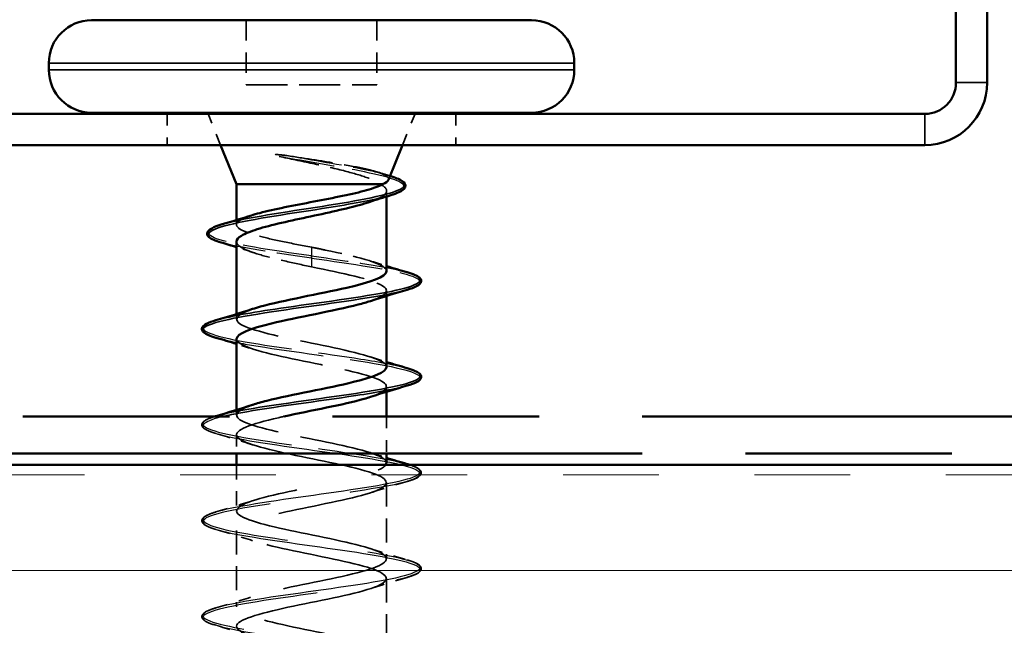
# Model space of a CAD drawing. Units: inches. Extents: x 4 to 251, y 4 to 160.
# Drawn here: x 145 to 153, y 90 to 95 of the extents above; entities that cross this region are included whole.
import ezdxf

# ---------------------------------------------------------------- set-up
doc = ezdxf.new("R2010")
doc.units = ezdxf.units.IN
doc.header["$LTSCALE"] = 15
doc.header["$MEASUREMENT"] = 0
doc.linetypes.add('DASHED', pattern=[0.2067, 0.1654, -0.0413])
doc.linetypes.add('DOUBLE_DASH_CHAIN', pattern=[1.2403, 0.6614, -0.0827, 0.1654, -0.0827, 0.1654, -0.0827])
for name, color, linetype, lineweight in [('Hatch (ANSI)', 7, 'Continuous', 18), ('Hidden (ANSI)', 7, 'DASHED', 35), ('Hidden Narrow (ANSI)', 7, 'DASHED', 25), ('Symbol (ANSI)', 7, 'Continuous', 25), ('Visible (ANSI)', 7, 'Continuous', 50), ('Visible Narrow (ANSI)', 7, 'Continuous', 35)]:
    doc.layers.add(name, color=color, linetype=linetype, lineweight=lineweight)
doc.styles.add('Note Text (ANSI)', font='tahoma.ttf')
doc.dimstyles.new('Default (ANSI)$7', dxfattribs={"dimscale": 15, "dimtxt": 0.12, "dimasz": 0.098425, "dimexe": 0.125, "dimexo": 0.0625, "dimgap": 0.031496, "dimtad": 0, "dimtih": 1, "dimtoh": 1, "dimrnd": 1e-08, "dimzin": 4, "dimdsep": 46, "dimtxsty": 'Note Text (ANSI)', "dimcen": 0.09, "dimdle": 0.393701, "dimclrd": 256, "dimclre": 256, "dimclrt": 256, "dimadec": 0, "dimazin": 1, "dimtfac": 1, "dimtofl": 0, "dimtmove": 0, "dimatfit": 3, "dimfxl": 1, "dimtolj": 1, "dimtzin": 4, "dimlwd": -1, "dimlwe": -1, "dimarcsym": 0})

msp = doc.modelspace()

# ---------------------------------------------------------------- hatches: boundary and pattern name
at = {"layer": 'Hatch (ANSI)', "true_color": 0x804000}
h = msp.add_hatch(dxfattribs=at)
h.set_pattern_fill('INSUL', color=36, scale=6.5, style=0)
h.paths.add_polyline_path([(45.03578, 86.18379), (45.03578, 91.08575), (176.45965, 91.08575), (176.45965, 86.18379)])

# ---------------------------------------------------------------- linework, layer by layer
at = {"layer": 'Hidden (ANSI)', "ltscale": 0.069614}
for p, q in [((146.81319, 94.86026), (146.81319, 94.31124)), ((147.92104, 94.86026), (147.92104, 94.31124))]:
    msp.add_line(p, q, dxfattribs=at)
at = {"layer": 'Hidden (ANSI)', "ltscale": 0.140574}
msp.add_line((146.81319, 94.31124), (147.92104, 94.31124), dxfattribs=at)
at = {"layer": 'Hidden (ANSI)', "color": 96, "ltscale": 0.033512, "true_color": 0x008000}
for p, q in [((146.14162, 94.06614), (146.14162, 93.80144)), ((148.59261, 94.06614), (148.59261, 93.80144))]:
    msp.add_line(p, q, dxfattribs=at)
at = {"layer": 'Hidden (ANSI)', "ltscale": 0.036142}
for p, q in [((146.59545, 93.80144), (146.48872, 94.06614)), ((148.13878, 93.80144), (148.24551, 94.06614))]:
    msp.add_line(p, q, dxfattribs=at)
at = {"layer": 'Hidden (ANSI)', "ltscale": 0.005921}
msp.add_line((148.00437, 93.41226), (148.00437, 93.36484), dxfattribs=at)
at = {"layer": 'Hidden (ANSI)', "ltscale": 0.004826}
msp.add_line((146.72986, 93.1644), (146.72986, 93.12561), dxfattribs=at)
at = {"layer": 'Hidden (ANSI)', "ltscale": 0.003183}
msp.add_line((147.36711, 92.85995), (147.36711, 92.84096), dxfattribs=at)
at = {"layer": 'Hidden (ANSI)', "ltscale": 0.005361}
for p, q in [((148.00437, 92.56369), (148.00437, 92.52069)), ((146.72986, 92.3665), (146.72986, 92.3235)), ((148.00437, 91.74997), (148.00437, 91.70696)), ((146.72986, 91.55278), (146.72986, 91.50977))]:
    msp.add_line(p, q, dxfattribs=at)
at = {"layer": 'Hidden (ANSI)', "ltscale": 0.039737}
msp.add_line((148.00437, 91.49752), (148.00437, 91.18379), dxfattribs=at)
at = {"layer": 'Hidden (ANSI)', "ltscale": 0.02013}
msp.add_line((146.72986, 91.3431), (146.72986, 91.18379), dxfattribs=at)
at = {"layer": 'Hidden (ANSI)', "ltscale": 0.049385}
msp.add_line((146.72986, 91.08575), (146.72986, 90.69605), dxfattribs=at)
at = {"layer": 'Hidden (ANSI)', "ltscale": 0.082063}
for p, q in [((148.00437, 90.93624), (148.00437, 90.28918)), ((146.72986, 90.52938), (146.72986, 89.88232)), ((148.00437, 90.12252), (148.00437, 89.47546))]:
    msp.add_line(p, q, dxfattribs=at)
at = {"layer": 'Hidden (ANSI)', "ltscale": 0.019251}
msp.add_open_spline([(147.15688, 93.71123), (147.13721, 93.71426), (147.11712, 93.71682), (147.08088, 93.71999), (147.06761, 93.72041), (147.05883, 93.71947), (147.05685, 93.71917), (147.05533, 93.71848), (147.05503, 93.71831), (147.05468, 93.71799), (147.05457, 93.71785), (147.05446, 93.71758), (147.05444, 93.71746), (147.05444, 93.71721), (147.05447, 93.71709), (147.05458, 93.71682), (147.05467, 93.71668), (147.05497, 93.71629), (147.05523, 93.71605), (147.05613, 93.71533), (147.05702, 93.71484), (147.06124, 93.71274), (147.06646, 93.71107), (147.07727, 93.70792), (147.08503, 93.70607), (147.09228, 93.70449)], degree=3, knots=[0, 0, 0, 0, 0.015878436, 0.015878436, 0.030496322, 0.030496322, 0.033768739, 0.033768739, 0.034516096, 0.034516096, 0.034934038, 0.034934038, 0.035218632, 0.035218632, 0.035484827, 0.035484827, 0.035833283, 0.035833283, 0.03649102, 0.03649102, 0.038229075, 0.038229075, 0.045138635, 0.045138635, 0.057165667, 0.057165667, 0.057165667, 0.057165667], dxfattribs=at)
at = {"layer": 'Hidden (ANSI)', "ltscale": 0.138324}
msp.add_open_spline([(147.09228, 93.70449), (147.18359, 93.68463), (147.27949, 93.66467), (147.46649, 93.62429), (147.55579, 93.60431), (147.71224, 93.56475), (147.7791, 93.5456), (147.88649, 93.50692), (147.92681, 93.48777), (147.95208, 93.4681)], degree=3, knots=[0, 0, 0, 0, 0.07588897, 0.07588897, 0.1494652, 0.1494652, 0.21768686, 0.21768686, 0.28372234, 0.28372234, 0.28372234, 0.28372234], dxfattribs=at)
at = {"layer": 'Hidden (ANSI)', "ltscale": 0.166236}
msp.add_open_spline([(148.0194, 93.50538), (148.02024, 93.50746), (148.02073, 93.50953), (148.02189, 93.52634), (148.00539, 93.54073), (147.93917, 93.56981), (147.88934, 93.5842), (147.7619, 93.61327), (147.68496, 93.62765), (147.53128, 93.65368), (147.45819, 93.66517), (147.30767, 93.68829), (147.23116, 93.69977), (147.15688, 93.71123)], degree=3, knots=[0.05742885, 0.05742885, 0.05742885, 0.05742885, 0.06713685, 0.06713685, 0.13596331, 0.13596331, 0.20647998, 0.20647998, 0.27868739, 0.27868739, 0.33737749, 0.33737749, 0.39716778, 0.39716778, 0.39716778, 0.39716778], dxfattribs=at)
at = {"layer": 'Hidden (ANSI)', "ltscale": 0.013541}
msp.add_open_spline([(147.92429, 93.57279), (147.958, 93.5622), (147.9919, 93.55179), (148.0259, 93.54152)], degree=3, dxfattribs=at)
at = {"layer": 'Hidden (ANSI)', "ltscale": 0.001575}
msp.add_open_spline([(148.0259, 93.54152), (148.02833, 93.54079), (148.03072, 93.54006), (148.03309, 93.53932)], degree=3, dxfattribs=at)
at = {"layer": 'Hidden (ANSI)', "ltscale": 0.09121}
msp.add_open_spline([(147.95208, 93.4681), (147.98575, 93.44987), (148.00352, 93.43181), (148.00516, 93.39534), (147.98901, 93.37728), (147.93206, 93.345), (147.89817, 93.33106), (147.85643, 93.31707)], degree=3, knots=[0, 0, 0, 0, 0.06748173, 0.06748173, 0.13496346, 0.13496346, 0.18693696, 0.18693696, 0.18693696, 0.18693696], dxfattribs=at)
at = {"layer": 'Hidden (ANSI)', "ltscale": 0.182031}
msp.add_open_spline([(147.36711, 92.93379), (147.28262, 92.94998), (147.19895, 92.96602), (147.04307, 92.9984), (146.97239, 93.01444), (146.8538, 93.04682), (146.80707, 93.06286), (146.74418, 93.09524), (146.72865, 93.11128), (146.73122, 93.14366), (146.7493, 93.15969), (146.80257, 93.1852), (146.82701, 93.19447), (146.85589, 93.20374)], degree=3, knots=[0, 0, 0, 0, 0.06687142, 0.06687142, 0.13374283, 0.13374283, 0.20061425, 0.20061425, 0.26748567, 0.26748567, 0.33435708, 0.33435708, 0.37282678, 0.37282678, 0.37282678, 0.37282678], dxfattribs=at)
at = {"layer": 'Hidden (ANSI)', "ltscale": 0.129907}
msp.add_open_spline([(146.72986, 92.98217), (146.72986, 92.98056), (146.72999, 92.97896), (146.73324, 92.95911), (146.75315, 92.94106), (146.82446, 92.90459), (146.87515, 92.88653), (146.99607, 92.85138), (147.06358, 92.83462), (147.21037, 92.8008), (147.2884, 92.78403), (147.36711, 92.76712)], degree=3, knots=[0.60138691, 0.60138691, 0.60138691, 0.60138691, 0.60733556, 0.60733556, 0.67481729, 0.67481729, 0.74229902, 0.74229902, 0.8048716, 0.8048716, 0.86744418, 0.86744418, 0.86744418, 0.86744418], dxfattribs=at)
at = {"layer": 'Hidden (ANSI)', "ltscale": 0.020007}
msp.add_open_spline([(146.8778, 92.88698), (146.82905, 92.90333), (146.77964, 92.91922), (146.72986, 92.93477)], degree=3, dxfattribs=at)
at = {"layer": 'Hidden (ANSI)', "ltscale": 0.129271}
msp.add_open_spline([(148.00372, 92.73036), (148.00409, 92.73693), (148.00191, 92.7435), (147.99701, 92.75006), (147.95724, 92.80339), (147.74131, 92.85672), (147.48331, 92.91004), (147.44501, 92.91796), (147.40607, 92.92588), (147.36711, 92.93379)], degree=3, knots=[-1.5707963, -1.5707963, -1.5707963, -1.5707963, -1.4186428, -1.4186428, -1.4186428, -0.1833659, -0.1833659, -0.1833659, 0, 0, 0, 0], dxfattribs=at)
at = {"layer": 'Hidden (ANSI)', "ltscale": 0.018439}
for points in [[(147.86734, 92.81689), (147.9126, 92.80204), (147.95834, 92.78756), (148.00437, 92.77337)], [(146.86689, 92.0703), (146.82163, 92.08515), (146.77589, 92.09963), (146.72986, 92.11382)], [(147.86734, 92.00317), (147.9126, 91.98832), (147.95834, 91.97384), (148.00437, 91.95964)], [(147.86734, 91.18944), (147.9126, 91.17459), (147.95834, 91.16011), (148.00437, 91.14592)]]:
    msp.add_open_spline(points, degree=3, dxfattribs=at)
at = {"layer": 'Hidden (ANSI)', "ltscale": 0.184245}
msp.add_open_spline([(147.36711, 92.76712), (147.62951, 92.7138), (147.88244, 92.66047), (147.96884, 92.60715), (148.03903, 92.56382), (147.99518, 92.52049), (147.86603, 92.47716)], degree=3, knots=[0, 0, 0, 0, 1.2352769, 1.2352769, 1.2352769, 2.238948, 2.238948, 2.238948, 2.238948], dxfattribs=at)
at = {"layer": 'Hidden (ANSI)', "ltscale": 0.313547}
for points, knots in [([(148.00279, 91.91663), (148.00355, 91.92781), (147.99721, 91.93899), (147.98312, 91.95017), (147.91593, 92.0035), (147.67749, 92.05682), (147.41586, 92.11015), (147.15423, 92.16348), (146.8883, 92.2168), (146.78321, 92.27013), (146.6913, 92.31676), (146.72819, 92.3634), (146.86758, 92.41003)], [-7.8539816, -7.8539816, -7.8539816, -7.8539816, -7.5950276, -7.5950276, -7.5950276, -6.3597506, -6.3597506, -6.3597506, -5.1244737, -5.1244737, -5.1244737, -4.0442373, -4.0442373, -4.0442373, -4.0442373]), ([(146.73116, 92.15683), (146.7305, 92.14696), (146.73544, 92.13708), (146.74646, 92.12721), (146.80595, 92.07388), (147.03828, 92.02056), (147.29919, 91.96723), (147.56009, 91.9139), (147.83073, 91.86058), (147.94304, 91.80725), (148.04401, 91.75931), (148.01048, 91.71137), (147.86686, 91.66344)], [4.712389, 4.712389, 4.712389, 4.712389, 4.9411078, 4.9411078, 4.9411078, 6.1763847, 6.1763847, 6.1763847, 7.4116617, 7.4116617, 7.4116617, 8.5221333, 8.5221333, 8.5221333, 8.5221333])]:
    msp.add_open_spline(points, degree=3, knots=knots, dxfattribs=at)
at = {"layer": 'Hidden (ANSI)', "ltscale": 0.313553}
msp.add_open_spline([(148.00181, 91.10291), (148.00279, 91.1187), (147.99001, 91.13449), (147.96222, 91.15028), (147.86837, 91.2036), (147.61013, 91.25693), (147.34785, 91.31026), (147.08557, 91.36358), (146.83819, 91.41691), (146.75933, 91.47023), (146.69718, 91.51226), (146.74321, 91.55428), (146.86845, 91.5963)], degree=3, knots=[-14.1371669, -14.1371669, -14.1371669, -14.1371669, -13.7714123, -13.7714123, -13.7714123, -12.5361353, -12.5361353, -12.5361353, -11.3008584, -11.3008584, -11.3008584, -10.3274227, -10.3274227, -10.3274227, -10.3274227], dxfattribs=at)
at = {"layer": 'Hidden (ANSI)', "ltscale": 0.116101}
msp.add_open_spline([(146.55554, 91.35239), (146.50587, 91.36695), (146.47094, 91.38125), (146.44201, 91.40596), (146.43559, 91.41584), (146.436, 91.44486), (146.45194, 91.4585), (146.49385, 91.48001), (146.5171, 91.4888), (146.54561, 91.49752)], degree=3, knots=[0, 0, 0, 0, 0.08068206, 0.08068206, 0.12137804, 0.12137804, 0.18811443, 0.18811443, 0.23636537, 0.23636537, 0.23636537, 0.23636537], dxfattribs=at)
at = {"layer": 'Hidden (ANSI)', "ltscale": 1.114954}
msp.add_open_spline([(147.13162, 91.49752), (147.11605, 91.49411), (147.10071, 91.4907), (147.08567, 91.48729), (146.85025, 91.43397), (146.70268, 91.38064), (146.73459, 91.32732), (146.7665, 91.27399), (146.9756, 91.22066), (147.23203, 91.16734), (147.48846, 91.11401), (147.77373, 91.06068), (147.91068, 91.00736), (148.04764, 90.95403), (148.0264, 90.90071), (147.86015, 90.84738), (147.69391, 90.79405), (147.39465, 90.74073), (147.14822, 90.6874), (146.90179, 90.63407), (146.72597, 90.58075), (146.72993, 90.52742), (146.7339, 90.4741), (146.91737, 90.42077), (147.16641, 90.36744), (147.41545, 90.31412), (147.7121, 90.26079), (147.87213, 90.20746), (148.03216, 90.15414), (148.04404, 90.10081), (147.90038, 90.04749), (147.75672, 89.99416), (147.4679, 89.94083), (147.21326, 89.88751), (146.95863, 89.83418), (146.75656, 89.78085), (146.73254, 89.72753), (146.70851, 89.6742), (146.86427, 89.62088), (147.10308, 89.56755), (147.3419, 89.51422), (147.64654, 89.4609), (147.82782, 89.40757), (148.00911, 89.35424), (148.05396, 89.30092), (147.93453, 89.24759), (147.8151, 89.19426), (147.54, 89.14094), (147.28006, 89.08761), (147.02013, 89.03429), (146.79411, 88.98096), (146.74237, 88.92763), (146.69063, 88.87431), (146.8169, 88.82098), (147.04276, 88.76765), (147.26863, 88.71433), (147.57779, 88.661), (147.77827, 88.60768), (147.97874, 88.55435), (148.05606, 88.50102), (147.96222, 88.4477), (147.86837, 88.39437), (147.61013, 88.34104), (147.34785, 88.28772), (147.08557, 88.23439), (146.83819, 88.18107), (146.75933, 88.12774), (146.68046, 88.07441), (146.7758, 88.02109), (146.98614, 87.96776), (147.19648, 87.91443), (147.50664, 87.86111), (147.72402, 87.80778), (147.9414, 87.75446), (148.05031, 87.70113), (147.98312, 87.6478), (147.91593, 87.59448), (147.67749, 87.54115), (147.41586, 87.48782), (147.15423, 87.4345), (146.8883, 87.38117), (146.78321, 87.32785), (146.67811, 87.27452), (146.74144, 87.22119), (146.93386, 87.16787), (147.12628, 87.11454), (147.43391, 87.06121), (147.66571, 87.00789), (147.89752, 86.95456), (148.03678, 86.90124), (147.99701, 86.84791), (147.95724, 86.79458), (147.74131, 86.74126), (147.48331, 86.68793), (147.44501, 86.68001), (147.40607, 86.6721), (147.36711, 86.66418)], degree=3, knots=[9.8032831, 9.8032831, 9.8032831, 9.8032831, 9.8822156, 9.8822156, 9.8822156, 11.1174925, 11.1174925, 11.1174925, 12.3527695, 12.3527695, 12.3527695, 13.5880464, 13.5880464, 13.5880464, 14.8233233, 14.8233233, 14.8233233, 16.0586003, 16.0586003, 16.0586003, 17.2938772, 17.2938772, 17.2938772, 18.5291542, 18.5291542, 18.5291542, 19.7644311, 19.7644311, 19.7644311, 20.9997081, 20.9997081, 20.9997081, 22.234985, 22.234985, 22.234985, 23.470262, 23.470262, 23.470262, 24.7055389, 24.7055389, 24.7055389, 25.9408158, 25.9408158, 25.9408158, 27.1760928, 27.1760928, 27.1760928, 28.4113697, 28.4113697, 28.4113697, 29.6466467, 29.6466467, 29.6466467, 30.8819236, 30.8819236, 30.8819236, 32.1172006, 32.1172006, 32.1172006, 33.3524775, 33.3524775, 33.3524775, 34.5877545, 34.5877545, 34.5877545, 35.8230314, 35.8230314, 35.8230314, 37.0583084, 37.0583084, 37.0583084, 38.2935853, 38.2935853, 38.2935853, 39.5288622, 39.5288622, 39.5288622, 40.7641392, 40.7641392, 40.7641392, 41.9994161, 41.9994161, 41.9994161, 43.2346931, 43.2346931, 43.2346931, 44.46997, 44.46997, 44.46997, 45.705247, 45.705247, 45.705247, 46.9405239, 46.9405239, 46.9405239, 47.1238898, 47.1238898, 47.1238898, 47.1238898], dxfattribs=at)
at = {"layer": 'Hidden (ANSI)', "ltscale": 0.041715}
for points in [[(146.86689, 91.25657), (146.76483, 91.29005), (146.66032, 91.32167), (146.55554, 91.35239)], [(148.17869, 90.94553), (148.07391, 90.91481), (147.9694, 90.88319), (147.86734, 90.84971)], [(146.55554, 90.68676), (146.66032, 90.71748), (146.76483, 90.7491), (146.86689, 90.78258)], [(146.86689, 90.44285), (146.76483, 90.47633), (146.66032, 90.50794), (146.55554, 90.53866)], [(147.86734, 90.37571), (147.9694, 90.34224), (148.07391, 90.31062), (148.17869, 90.2799)], [(148.17869, 90.1318), (148.07391, 90.10108), (147.9694, 90.06946), (147.86734, 90.03599)], [(146.55554, 89.87304), (146.66032, 89.90376), (146.76483, 89.93537), (146.86689, 89.96885)], [(146.86689, 89.62912), (146.76483, 89.6626), (146.66032, 89.69422), (146.55554, 89.72494)]]:
    msp.add_open_spline(points, degree=3, dxfattribs=at)
at = {"layer": 'Hidden (ANSI)', "ltscale": 1.145095}
msp.add_open_spline([(147.36711, 86.83085), (147.62951, 86.88418), (147.88244, 86.9375), (147.96884, 86.99083), (148.05523, 87.04415), (147.96886, 87.09748), (147.76336, 87.15081), (147.55786, 87.20413), (147.24805, 87.25746), (147.02633, 87.31079), (146.80461, 87.36411), (146.68696, 87.41744), (146.74646, 87.47077), (146.80595, 87.52409), (147.03828, 87.57742), (147.29919, 87.63074), (147.56009, 87.68407), (147.83073, 87.7374), (147.94304, 87.79072), (148.05536, 87.84405), (148.00124, 87.89738), (147.8143, 87.9507), (147.62736, 88.00403), (147.32109, 88.05735), (147.08567, 88.11068), (146.85025, 88.16401), (146.70268, 88.21733), (146.73459, 88.27066), (146.7665, 88.32399), (146.9756, 88.37731), (147.23203, 88.43064), (147.48846, 88.48396), (147.77373, 88.53729), (147.91068, 88.59062), (148.04764, 88.64394), (148.0264, 88.69727), (147.86015, 88.7506), (147.69391, 88.80392), (147.39465, 88.85725), (147.14822, 88.91057), (146.90179, 88.9639), (146.72597, 89.01723), (146.72993, 89.07055), (146.7339, 89.12388), (146.91737, 89.17721), (147.16641, 89.23053), (147.41545, 89.28386), (147.7121, 89.33718), (147.87213, 89.39051), (148.03216, 89.44384), (148.04404, 89.49716), (147.90038, 89.55049), (147.75672, 89.60382), (147.4679, 89.65714), (147.21326, 89.71047), (146.95863, 89.76379), (146.75656, 89.81712), (146.73254, 89.87045), (146.70851, 89.92377), (146.86427, 89.9771), (147.10308, 90.03043), (147.3419, 90.08375), (147.64654, 90.13708), (147.82782, 90.1904), (148.00911, 90.24373), (148.05396, 90.29706), (147.93453, 90.35038), (147.8151, 90.40371), (147.54, 90.45704), (147.28006, 90.51036), (147.02013, 90.56369), (146.79411, 90.61701), (146.74237, 90.67034), (146.69063, 90.72367), (146.8169, 90.77699), (147.04276, 90.83032), (147.26863, 90.88365), (147.57779, 90.93697), (147.77827, 90.9903), (147.89788, 91.02212), (147.97366, 91.05393), (147.99539, 91.08575)], degree=3, knots=[-47.1238898, -47.1238898, -47.1238898, -47.1238898, -45.8886129, -45.8886129, -45.8886129, -44.6533359, -44.6533359, -44.6533359, -43.418059, -43.418059, -43.418059, -42.182782, -42.182782, -42.182782, -40.9475051, -40.9475051, -40.9475051, -39.7122281, -39.7122281, -39.7122281, -38.4769512, -38.4769512, -38.4769512, -37.2416742, -37.2416742, -37.2416742, -36.0063973, -36.0063973, -36.0063973, -34.7711204, -34.7711204, -34.7711204, -33.5358434, -33.5358434, -33.5358434, -32.3005665, -32.3005665, -32.3005665, -31.0652895, -31.0652895, -31.0652895, -29.8300126, -29.8300126, -29.8300126, -28.5947356, -28.5947356, -28.5947356, -27.3594587, -27.3594587, -27.3594587, -26.1241817, -26.1241817, -26.1241817, -24.8889048, -24.8889048, -24.8889048, -23.6536278, -23.6536278, -23.6536278, -22.4183509, -22.4183509, -22.4183509, -21.183074, -21.183074, -21.183074, -19.947797, -19.947797, -19.947797, -18.7125201, -18.7125201, -18.7125201, -17.4772431, -17.4772431, -17.4772431, -16.2419662, -16.2419662, -16.2419662, -15.0066892, -15.0066892, -15.0066892, -14.2696437, -14.2696437, -14.2696437, -14.2696437], dxfattribs=at)
at = {"layer": 'Hidden (ANSI)', "ltscale": 0.11164}
msp.add_open_spline([(148.20414, 91.08575), (148.24046, 91.07383), (148.26676, 91.0618), (148.29222, 91.04005), (148.29864, 91.03017), (148.29823, 91.00115), (148.28229, 90.98751), (148.23838, 90.96498), (148.21177, 90.95522), (148.17869, 90.94553)], degree=3, knots=[0.01456297, 0.01456297, 0.01456297, 0.01456297, 0.08068206, 0.08068206, 0.12137804, 0.12137804, 0.18811443, 0.18811443, 0.24184971, 0.24184971, 0.24184971, 0.24184971], dxfattribs=at)
at = {"layer": 'Hidden (ANSI)', "ltscale": 0.11879}
for points in [[(146.55554, 90.53866), (146.50587, 90.55322), (146.47094, 90.56753), (146.44201, 90.59224), (146.43559, 90.60212), (146.436, 90.63114), (146.45194, 90.64477), (146.49585, 90.66731), (146.52246, 90.67706), (146.55554, 90.68676)], [(148.17869, 90.2799), (148.22836, 90.26534), (148.26329, 90.25104), (148.29222, 90.22633), (148.29864, 90.21644), (148.29823, 90.18743), (148.28229, 90.17379), (148.23838, 90.15126), (148.21177, 90.1415), (148.17869, 90.1318)], [(146.55554, 89.72494), (146.50587, 89.7395), (146.47094, 89.7538), (146.44201, 89.77851), (146.43559, 89.78839), (146.436, 89.81741), (146.45194, 89.83105), (146.49585, 89.85358), (146.52246, 89.86334), (146.55554, 89.87304)]]:
    msp.add_open_spline(points, degree=3, knots=[0, 0, 0, 0, 0.08068206, 0.08068206, 0.12137804, 0.12137804, 0.18811443, 0.18811443, 0.24184971, 0.24184971, 0.24184971, 0.24184971], dxfattribs=at)
at = {"layer": 'Hidden Narrow (ANSI)', "ltscale": 0.0375}
for p, q in [((147.36711, 92.93379), (147.36711, 92.85995)), ((147.36711, 92.84096), (147.36711, 92.76712))]:
    msp.add_line(p, q, dxfattribs=at)
at = {"layer": 'Hidden Narrow (ANSI)', "ltscale": 0.251033}
msp.add_open_spline([(148.037, 93.3757), (148.09268, 93.39267), (148.13094, 93.40963), (148.14694, 93.4266), (148.19296, 93.4754), (148.05452, 93.5242), (147.81633, 93.573), (147.60241, 93.61683), (147.31845, 93.66066), (147.09228, 93.70449)], degree=3, knots=[4.1289661, 4.1289661, 4.1289661, 4.1289661, 4.5219645, 4.5219645, 4.5219645, 5.6524556, 5.6524556, 5.6524556, 6.6677563, 6.6677563, 6.6677563, 6.6677563], dxfattribs=at)
at = {"layer": 'Hidden Narrow (ANSI)', "ltscale": 0.128847}
msp.add_open_spline([(148.03072, 93.53932), (147.9748, 93.55688), (147.90202, 93.57444), (147.81633, 93.59199), (147.62234, 93.63174), (147.3706, 93.67148), (147.15688, 93.71123)], degree=3, knots=[5.2457646, 5.2457646, 5.2457646, 5.2457646, 5.6524556, 5.6524556, 5.6524556, 6.5731511, 6.5731511, 6.5731511, 6.5731511], dxfattribs=at)
at = {"layer": 'Hidden Narrow (ANSI)', "ltscale": 0.237309}
msp.add_open_spline([(147.36711, 92.85995), (147.01892, 92.90875), (146.694, 92.95756), (146.56059, 93.00636), (146.44943, 93.04703), (146.47464, 93.0877), (146.61023, 93.12836)], degree=3, knots=[0, 0, 0, 0, 1.1304911, 1.1304911, 1.1304911, 2.0725401, 2.0725401, 2.0725401, 2.0725401], dxfattribs=at)
at = {"layer": 'Hidden Narrow (ANSI)', "ltscale": 0.12032}
msp.add_open_spline([(147.36711, 92.84096), (147.0485, 92.88562), (146.74938, 92.93028), (146.59865, 92.97493)], degree=3, dxfattribs=at)
at = {"layer": 'Hidden Narrow (ANSI)', "ltscale": 0.126676}
msp.add_open_spline([(147.36711, 92.85995), (147.6974, 92.81366), (148.01975, 92.76737), (148.17862, 92.72108)], degree=3, dxfattribs=at)
at = {"layer": 'Hidden Narrow (ANSI)', "ltscale": 0.244557}
msp.add_open_spline([(147.36711, 92.84096), (147.71384, 92.79237), (148.05182, 92.74377), (148.2011, 92.69518), (148.32623, 92.65444), (148.31349, 92.61371), (148.1776, 92.57298)], degree=3, knots=[0, 0, 0, 0, 1.125701, 1.125701, 1.125701, 2.0692637, 2.0692637, 2.0692637, 2.0692637], dxfattribs=at)
at = {"layer": 'Hidden Narrow (ANSI)', "ltscale": 0.371323}
msp.add_open_spline([(146.5572, 92.31421), (146.51396, 92.30174), (146.48183, 92.28927), (146.46332, 92.2768), (146.39118, 92.2282), (146.52944, 92.17961), (146.80448, 92.13101), (147.07951, 92.08242), (147.47746, 92.03382), (147.78643, 91.98523), (147.95147, 91.95927), (148.08667, 91.93331), (148.17546, 91.90735)], degree=3, knots=[4.2139217, 4.2139217, 4.2139217, 4.2139217, 4.5028042, 4.5028042, 4.5028042, 5.6285052, 5.6285052, 5.6285052, 6.7542063, 6.7542063, 6.7542063, 7.3555143, 7.3555143, 7.3555143, 7.3555143], dxfattribs=at)
at = {"layer": 'Hidden Narrow (ANSI)', "ltscale": 0.371305}
msp.add_open_spline([(146.5586, 92.16611), (146.61922, 92.14808), (146.70244, 92.13005), (146.80448, 92.11202), (147.07951, 92.06343), (147.47746, 92.01483), (147.78643, 91.96624), (148.09539, 91.91764), (148.29981, 91.86905), (148.29082, 91.82045), (148.28704, 91.80005), (148.24575, 91.77965), (148.17567, 91.75925)], degree=3, knots=[5.2108563, 5.2108563, 5.2108563, 5.2108563, 5.6285052, 5.6285052, 5.6285052, 6.7542063, 6.7542063, 6.7542063, 7.8799073, 7.8799073, 7.8799073, 8.352449, 8.352449, 8.352449, 8.352449], dxfattribs=at)
at = {"layer": 'Hidden Narrow (ANSI)', "ltscale": 1.103648}
msp.add_open_spline([(146.61784, 91.49752), (146.46212, 91.45937), (146.40416, 91.42123), (146.4745, 91.38309), (146.56412, 91.33449), (146.85747, 91.28589), (147.19836, 91.2373), (147.53925, 91.1887), (147.9105, 91.14011), (148.11442, 91.09151), (148.31834, 91.04291), (148.34466, 90.99432), (148.17936, 90.94572), (148.01406, 90.89713), (147.66548, 90.84853), (147.31923, 90.79993), (146.97297, 90.75134), (146.64649, 90.70274), (146.51363, 90.65415), (146.38077, 90.60555), (146.44823, 90.55696), (146.68008, 90.50836), (146.91193, 90.45976), (147.2965, 90.41117), (147.629, 90.36257), (147.96151, 90.31398), (148.22519, 90.26538), (148.27966, 90.21678), (148.33412, 90.16819), (148.17661, 90.11959), (147.89101, 90.071), (147.6054, 90.0224), (147.20608, 89.9738), (146.90569, 89.92521), (146.60529, 89.87661), (146.41896, 89.82802), (146.4459, 89.77942), (146.47283, 89.73082), (146.7117, 89.68223), (147.03529, 89.63363), (147.35888, 89.58504), (147.7509, 89.53644), (148.0026, 89.48784), (148.25431, 89.43925), (148.35301, 89.39065), (148.24615, 89.34206), (148.1393, 89.29346), (147.83227, 89.24486), (147.48855, 89.19627), (147.14484, 89.14767), (146.78176, 89.09908), (146.59265, 89.05048), (146.40354, 89.00189), (146.39792, 88.95329), (146.57879, 88.90469), (146.75966, 88.8561), (147.11791, 88.8075), (147.46277, 88.75891), (147.80762, 88.71031), (148.12172, 88.66171), (148.2378, 88.61312), (148.35388, 88.56452), (148.2661, 88.51593), (148.0212, 88.46733), (147.7763, 88.41873), (147.38662, 88.37014), (147.05965, 88.32154), (146.73269, 88.27295), (146.48492, 88.22435), (146.44828, 88.17575), (146.41163, 88.12716), (146.58796, 88.07856), (146.88338, 88.02997), (147.17879, 87.98137), (147.57839, 87.93277), (147.86941, 87.88418), (148.16043, 87.83558), (148.3282, 87.78699), (148.28338, 87.73839), (148.23856, 87.6898), (147.98341, 87.6412), (147.6538, 87.5926), (147.32419, 87.54401), (146.93672, 87.49541), (146.69771, 87.44682), (146.45871, 87.39822), (146.38021, 87.34962), (146.50402, 87.30103), (146.62782, 87.25243), (146.9477, 87.20384), (147.29331, 87.15524), (147.63893, 87.10664), (147.99287, 87.05805), (148.16666, 87.00945), (148.34046, 86.96086), (148.32536, 86.91226), (148.1294, 86.86366), (147.96052, 86.82178), (147.66464, 86.7799), (147.36711, 86.73802)], degree=3, knots=[10.3734322, 10.3734322, 10.3734322, 10.3734322, 11.2570105, 11.2570105, 11.2570105, 12.3827115, 12.3827115, 12.3827115, 13.5084126, 13.5084126, 13.5084126, 14.6341136, 14.6341136, 14.6341136, 15.7598147, 15.7598147, 15.7598147, 16.8855157, 16.8855157, 16.8855157, 18.0112168, 18.0112168, 18.0112168, 19.1369178, 19.1369178, 19.1369178, 20.2626189, 20.2626189, 20.2626189, 21.3883199, 21.3883199, 21.3883199, 22.514021, 22.514021, 22.514021, 23.639722, 23.639722, 23.639722, 24.7654231, 24.7654231, 24.7654231, 25.8911241, 25.8911241, 25.8911241, 27.0168252, 27.0168252, 27.0168252, 28.1425262, 28.1425262, 28.1425262, 29.2682273, 29.2682273, 29.2682273, 30.3939283, 30.3939283, 30.3939283, 31.5196294, 31.5196294, 31.5196294, 32.6453304, 32.6453304, 32.6453304, 33.7710315, 33.7710315, 33.7710315, 34.8967325, 34.8967325, 34.8967325, 36.0224336, 36.0224336, 36.0224336, 37.1481346, 37.1481346, 37.1481346, 38.2738357, 38.2738357, 38.2738357, 39.3995367, 39.3995367, 39.3995367, 40.5252378, 40.5252378, 40.5252378, 41.6509388, 41.6509388, 41.6509388, 42.7766399, 42.7766399, 42.7766399, 43.9023409, 43.9023409, 43.9023409, 45.028042, 45.028042, 45.028042, 46.153743, 46.153743, 46.153743, 47.1238898, 47.1238898, 47.1238898, 47.1238898], dxfattribs=at)
at = {"layer": 'Hidden Narrow (ANSI)', "ltscale": 0.371358}
msp.add_open_spline([(146.55828, 91.50049), (146.44841, 91.46768), (146.414, 91.43488), (146.4745, 91.40207), (146.56412, 91.35348), (146.85747, 91.30488), (147.19836, 91.25629), (147.53925, 91.20769), (147.9105, 91.15909), (148.11442, 91.1105), (148.13802, 91.10487), (148.15924, 91.09925), (148.17807, 91.09363)], degree=3, knots=[10.497107, 10.497107, 10.497107, 10.497107, 11.2570105, 11.2570105, 11.2570105, 12.3827115, 12.3827115, 12.3827115, 13.5084126, 13.5084126, 13.5084126, 13.6386996, 13.6386996, 13.6386996, 13.6386996], dxfattribs=at)
at = {"layer": 'Hidden Narrow (ANSI)', "ltscale": 1.115291}
msp.add_open_spline([(148.20284, 91.08575), (148.32175, 91.0454), (148.3166, 91.00506), (148.17936, 90.96471), (148.01406, 90.91611), (147.66548, 90.86752), (147.31923, 90.81892), (146.97297, 90.77033), (146.64649, 90.72173), (146.51363, 90.67314), (146.38077, 90.62454), (146.44823, 90.57594), (146.68008, 90.52735), (146.91193, 90.47875), (147.2965, 90.43016), (147.629, 90.38156), (147.96151, 90.33296), (148.22519, 90.28437), (148.27966, 90.23577), (148.33412, 90.18718), (148.17661, 90.13858), (147.89101, 90.08998), (147.6054, 90.04139), (147.20608, 89.99279), (146.90569, 89.9442), (146.60529, 89.8956), (146.41896, 89.847), (146.4459, 89.79841), (146.47283, 89.74981), (146.7117, 89.70122), (147.03529, 89.65262), (147.35888, 89.60402), (147.7509, 89.55543), (148.0026, 89.50683), (148.25431, 89.45824), (148.35301, 89.40964), (148.24615, 89.36105), (148.1393, 89.31245), (147.83227, 89.26385), (147.48855, 89.21526), (147.14484, 89.16666), (146.78176, 89.11807), (146.59265, 89.06947), (146.40354, 89.02087), (146.39792, 88.97228), (146.57879, 88.92368), (146.75966, 88.87509), (147.11791, 88.82649), (147.46277, 88.77789), (147.80762, 88.7293), (148.12172, 88.6807), (148.2378, 88.63211), (148.35388, 88.58351), (148.2661, 88.53491), (148.0212, 88.48632), (147.7763, 88.43772), (147.38662, 88.38913), (147.05965, 88.34053), (146.73269, 88.29193), (146.48492, 88.24334), (146.44828, 88.19474), (146.41163, 88.14615), (146.58796, 88.09755), (146.88338, 88.04896), (147.17879, 88.00036), (147.57839, 87.95176), (147.86941, 87.90317), (148.16043, 87.85457), (148.3282, 87.80598), (148.28338, 87.75738), (148.23856, 87.70878), (147.98341, 87.66019), (147.6538, 87.61159), (147.32419, 87.563), (146.93672, 87.5144), (146.69771, 87.4658), (146.45871, 87.41721), (146.38021, 87.36861), (146.50402, 87.32002), (146.62782, 87.27142), (146.9477, 87.22282), (147.29331, 87.17423), (147.63893, 87.12563), (147.99287, 87.07704), (148.16666, 87.02844), (148.34046, 86.97984), (148.32536, 86.93125), (148.1294, 86.88265), (147.96052, 86.84077), (147.66464, 86.79889), (147.36711, 86.75701)], degree=3, knots=[13.6994947, 13.6994947, 13.6994947, 13.6994947, 14.6341136, 14.6341136, 14.6341136, 15.7598147, 15.7598147, 15.7598147, 16.8855157, 16.8855157, 16.8855157, 18.0112168, 18.0112168, 18.0112168, 19.1369178, 19.1369178, 19.1369178, 20.2626189, 20.2626189, 20.2626189, 21.3883199, 21.3883199, 21.3883199, 22.514021, 22.514021, 22.514021, 23.639722, 23.639722, 23.639722, 24.7654231, 24.7654231, 24.7654231, 25.8911241, 25.8911241, 25.8911241, 27.0168252, 27.0168252, 27.0168252, 28.1425262, 28.1425262, 28.1425262, 29.2682273, 29.2682273, 29.2682273, 30.3939283, 30.3939283, 30.3939283, 31.5196294, 31.5196294, 31.5196294, 32.6453304, 32.6453304, 32.6453304, 33.7710315, 33.7710315, 33.7710315, 34.8967325, 34.8967325, 34.8967325, 36.0224336, 36.0224336, 36.0224336, 37.1481346, 37.1481346, 37.1481346, 38.2738357, 38.2738357, 38.2738357, 39.3995367, 39.3995367, 39.3995367, 40.5252378, 40.5252378, 40.5252378, 41.6509388, 41.6509388, 41.6509388, 42.7766399, 42.7766399, 42.7766399, 43.9023409, 43.9023409, 43.9023409, 45.028042, 45.028042, 45.028042, 46.153743, 46.153743, 46.153743, 47.1238898, 47.1238898, 47.1238898, 47.1238898], dxfattribs=at)
at = {"layer": 'Visible (ANSI)', "color": 96, "true_color": 0x008000}
for p, q in [((152.8377, 100.83575), (152.8377, 94.33085)), ((153.10241, 94.33085), (153.10241, 100.83575)), ((152.573, 94.06614), (138.39653, 94.06614)), ((138.39653, 93.80144), (152.573, 93.80144))]:
    msp.add_line(p, q, dxfattribs=at)
at = {"layer": 'Visible (ANSI)'}
for p, q in [((145.49947, 94.86026), (149.23476, 94.86026)), ((145.13672, 94.49752), (145.13672, 94.43869)), ((149.59751, 94.49752), (149.59751, 94.43869)), ((145.49947, 94.07595), (149.23476, 94.07595)), ((146.48872, 94.06614), (146.48476, 94.07595)), ((148.24551, 94.06614), (148.24947, 94.07595)), ((146.72986, 93.4681), (146.59545, 93.80144)), ((148.0194, 93.50538), (148.13878, 93.80144)), ((146.72986, 93.4681), (147.96854, 93.4681)), ((146.72986, 93.4681), (146.72986, 93.1644)), ((148.00437, 93.36484), (148.00437, 92.73036)), ((146.72986, 92.98217), (146.72986, 92.3665)), ((148.00437, 92.52069), (148.00437, 91.91663)), ((146.72986, 92.15683), (146.72986, 91.55278)), ((148.00437, 91.70696), (148.00437, 91.49752)), ((146.72986, 91.18379), (146.72986, 91.08575)), ((148.00437, 91.18379), (148.00437, 91.10291))]:
    msp.add_line(p, q, dxfattribs=at)
at = {"layer": 'Visible (ANSI)', "color": 30, "linetype": 'DOUBLE_DASH_CHAIN', "ltscale": 0.706409, "true_color": 0xff8000}
for p, q in [((45.03578, 91.49752), (176.45965, 91.49752)), ((176.45965, 91.18379), (45.03578, 91.18379))]:
    msp.add_line(p, q, dxfattribs=at)
at = {"layer": 'Visible (ANSI)', "color": 36, "true_color": 0x804000}
msp.add_line((45.03578, 91.08575), (176.45965, 91.08575), dxfattribs=at)
at = {"layer": 'Visible (ANSI)'}
for centre, start, end in [((145.49947, 94.49752), 90, 180), ((149.23476, 94.49752), 0, 90), ((145.49947, 94.43869), 180, 270), ((149.23476, 94.43869), 270, 0)]:
    msp.add_arc(centre, 0.36275, start, end, dxfattribs=at)
at = {"layer": 'Visible (ANSI)', "color": 96, "true_color": 0x008000}
for radius in [0.52941, 0.26471]:
    msp.add_arc((152.573, 94.33085), radius, 270, 0, dxfattribs=at)
at = {"layer": 'Visible (ANSI)'}
for points, knots in [([(148.03309, 93.53932), (148.07765, 93.52552), (148.11172, 93.5117), (148.15735, 93.48186), (148.16932, 93.46121), (148.15313, 93.42621), (148.13526, 93.41388), (148.09027, 93.3928), (148.06691, 93.3842), (148.03934, 93.3757)], [0.00341566, 0.00341566, 0.00341566, 0.00341566, 0.06778169, 0.06778169, 0.13659621, 0.13659621, 0.19471937, 0.19471937, 0.23594903, 0.23594903, 0.23594903, 0.23594903]), ([(146.85589, 93.20374), (146.87721, 93.21058), (146.90096, 93.21743), (146.98801, 93.2405), (147.06011, 93.25653), (147.21791, 93.28892), (147.30205, 93.30495), (147.47097, 93.33734), (147.55408, 93.35337), (147.70791, 93.38576), (147.7771, 93.40179), (147.86419, 93.42634), (147.89048, 93.43468), (147.93551, 93.4514), (147.95412, 93.45974), (147.96854, 93.4681)], [0.37282678, 0.37282678, 0.37282678, 0.37282678, 0.4012285, 0.4012285, 0.46809992, 0.46809992, 0.53497133, 0.53497133, 0.60184275, 0.60184275, 0.66871417, 0.66871417, 0.70324308, 0.70324308, 0.737772, 0.737772, 0.737772, 0.737772]), ([(147.85643, 93.31707), (147.84398, 93.31289), (147.83083, 93.30871), (147.7569, 93.28628), (147.68541, 93.26823), (147.52809, 93.23176), (147.44385, 93.2137), (147.27409, 93.17723), (147.19028, 93.15917), (147.03465, 93.1227), (146.96439, 93.10464), (146.84726, 93.06817), (146.80156, 93.05011), (146.74392, 93.01525), (146.72986, 92.99877), (146.72986, 92.98217)], [0.18693696, 0.18693696, 0.18693696, 0.18693696, 0.20244519, 0.20244519, 0.26992692, 0.26992692, 0.33740864, 0.33740864, 0.40489037, 0.40489037, 0.4723721, 0.4723721, 0.53985383, 0.53985383, 0.60138691, 0.60138691, 0.60138691, 0.60138691]), ([(146.59839, 92.97493), (146.54972, 92.98951), (146.51528, 93.00392), (146.48669, 93.02887), (146.48038, 93.03876), (146.48037, 93.06755), (146.49561, 93.08154), (146.54058, 93.10585), (146.57087, 93.11712), (146.60916, 93.12836)], [0, 0, 0, 0, 0.07823642, 0.07823642, 0.11746311, 0.11746311, 0.18161919, 0.18161919, 0.24008214, 0.24008214, 0.24008214, 0.24008214]), ([(146.86758, 92.41003), (146.88759, 92.41672), (146.9097, 92.42341), (146.93386, 92.43011), (147.12628, 92.48343), (147.43391, 92.53676), (147.66571, 92.59009), (147.86897, 92.63684), (148.00107, 92.6836), (148.00372, 92.73036)], [-4.0442373, -4.0442373, -4.0442373, -4.0442373, -3.8891967, -3.8891967, -3.8891967, -2.6539198, -2.6539198, -2.6539198, -1.5707963, -1.5707963, -1.5707963, -1.5707963]), ([(148.17869, 92.72108), (148.22836, 92.70652), (148.26329, 92.69221), (148.29222, 92.6675), (148.29864, 92.65762), (148.29823, 92.6286), (148.28229, 92.61496), (148.23838, 92.59243), (148.21177, 92.58267), (148.17869, 92.57298)], [0, 0, 0, 0, 0.08068206, 0.08068206, 0.12137804, 0.12137804, 0.18811443, 0.18811443, 0.24184971, 0.24184971, 0.24184971, 0.24184971]), ([(147.86603, 92.47716), (147.83623, 92.46716), (147.80189, 92.45717), (147.76336, 92.44717), (147.55786, 92.39384), (147.24805, 92.34051), (147.02633, 92.28719), (146.84566, 92.24374), (146.7341, 92.20028), (146.73116, 92.15683)], [2.238948, 2.238948, 2.238948, 2.238948, 2.4705539, 2.4705539, 2.4705539, 3.7058308, 3.7058308, 3.7058308, 4.712389, 4.712389, 4.712389, 4.712389]), ([(146.55554, 92.16611), (146.50587, 92.18067), (146.47094, 92.19498), (146.44201, 92.21969), (146.43559, 92.22957), (146.436, 92.25859), (146.45194, 92.27223), (146.49585, 92.29476), (146.52246, 92.30452), (146.55554, 92.31421)], [0, 0, 0, 0, 0.08068206, 0.08068206, 0.12137804, 0.12137804, 0.18811443, 0.18811443, 0.24184971, 0.24184971, 0.24184971, 0.24184971]), ([(146.86845, 91.5963), (146.90213, 91.60761), (146.94155, 91.61891), (146.98614, 91.63021), (147.19648, 91.68354), (147.50664, 91.73687), (147.72402, 91.79019), (147.89583, 91.83234), (147.99989, 91.87449), (148.00279, 91.91663)], [-10.3274227, -10.3274227, -10.3274227, -10.3274227, -10.0655815, -10.0655815, -10.0655815, -8.8303045, -8.8303045, -8.8303045, -7.8539816, -7.8539816, -7.8539816, -7.8539816]), ([(148.17869, 91.90735), (148.22836, 91.89279), (148.26329, 91.87849), (148.29222, 91.85378), (148.29864, 91.8439), (148.29823, 91.81488), (148.28229, 91.80124), (148.23838, 91.77871), (148.21177, 91.76895), (148.17869, 91.75925)], [0, 0, 0, 0, 0.08068206, 0.08068206, 0.12137804, 0.12137804, 0.18811443, 0.18811443, 0.24184971, 0.24184971, 0.24184971, 0.24184971]), ([(147.86686, 91.66344), (147.85072, 91.65805), (147.83319, 91.65266), (147.8143, 91.64727), (147.63931, 91.59735), (147.35974, 91.54744), (147.13162, 91.49752)], [8.5221333, 8.5221333, 8.5221333, 8.5221333, 8.6469386, 8.6469386, 8.6469386, 9.8032831, 9.8032831, 9.8032831, 9.8032831])]:
    msp.add_open_spline(points, degree=3, knots=knots, dxfattribs=at)
for points in [[(147.96854, 93.4681), (147.99735, 93.48071), (148.01444, 93.49307), (148.0194, 93.50538)], [(148.03934, 93.3757), (147.97779, 93.35671), (147.91659, 93.33724), (147.85643, 93.31707)], [(146.60916, 93.12836), (146.69204, 93.1527), (146.77464, 93.17766), (146.85589, 93.20374)], [(146.72986, 92.93477), (146.68625, 92.9484), (146.64236, 92.96176), (146.59839, 92.97493)], [(148.00437, 92.77337), (148.06214, 92.75555), (148.12037, 92.73817), (148.17869, 92.72108)], [(148.17869, 92.57298), (148.07391, 92.54226), (147.9694, 92.51064), (147.86734, 92.47716)], [(146.55554, 92.31421), (146.66032, 92.34493), (146.76483, 92.37655), (146.86689, 92.41003)], [(146.72986, 92.11382), (146.67209, 92.13164), (146.61386, 92.14902), (146.55554, 92.16611)], [(148.00437, 91.95964), (148.06214, 91.94182), (148.12037, 91.92445), (148.17869, 91.90735)], [(148.17869, 91.75925), (148.07391, 91.72853), (147.9694, 91.69692), (147.86734, 91.66344)], [(146.55554, 91.50049), (146.66032, 91.53121), (146.76483, 91.56282), (146.86689, 91.5963)], [(146.54561, 91.49752), (146.54885, 91.49851), (146.55216, 91.4995), (146.55554, 91.50049)], [(148.00437, 91.14592), (148.06214, 91.1281), (148.12037, 91.11072), (148.17869, 91.09363)], [(147.99539, 91.08575), (147.99929, 91.09147), (148.00145, 91.09719), (148.00181, 91.10291)], [(148.17869, 91.09363), (148.18766, 91.091), (148.19614, 91.08838), (148.20414, 91.08575)]]:
    msp.add_open_spline(points, degree=3, dxfattribs=at)
at = {"layer": 'Visible Narrow (ANSI)'}
for p, q in [((145.13672, 94.49752), (149.59751, 94.49752)), ((145.13672, 94.43869), (149.59751, 94.43869))]:
    msp.add_line(p, q, dxfattribs=at)
at = {"layer": 'Visible Narrow (ANSI)', "color": 96, "true_color": 0x008000}
for p, q in [((152.8377, 94.33085), (153.10241, 94.33085)), ((152.573, 94.06614), (152.573, 93.80144))]:
    msp.add_line(p, q, dxfattribs=at)
at = {"layer": 'Visible Narrow (ANSI)'}
for points, knots in [([(146.61023, 93.12836), (146.63735, 93.1365), (146.66889, 93.14463), (146.70464, 93.15277), (146.9191, 93.20157), (147.27238, 93.25037), (147.57153, 93.29918), (147.87069, 93.34798), (148.10092, 93.39678), (148.14694, 93.44558), (148.17641, 93.47683), (148.13026, 93.50808), (148.03072, 93.53932)], [2.0725401, 2.0725401, 2.0725401, 2.0725401, 2.2609822, 2.2609822, 2.2609822, 3.3914733, 3.3914733, 3.3914733, 4.5219645, 4.5219645, 4.5219645, 5.2457646, 5.2457646, 5.2457646, 5.2457646]), ([(146.59865, 92.97493), (146.58465, 92.97908), (146.57193, 92.98322), (146.56059, 92.98737), (146.42719, 93.03617), (146.49018, 93.08498), (146.70464, 93.13378), (146.9191, 93.18258), (147.27238, 93.23139), (147.57153, 93.28019), (147.76669, 93.31203), (147.93252, 93.34386), (148.037, 93.3757)], [1.0344345, 1.0344345, 1.0344345, 1.0344345, 1.1304911, 1.1304911, 1.1304911, 2.2609822, 2.2609822, 2.2609822, 3.3914733, 3.3914733, 3.3914733, 4.1289661, 4.1289661, 4.1289661, 4.1289661]), ([(148.17862, 92.72108), (148.18652, 92.71877), (148.19402, 92.71647), (148.2011, 92.71416), (148.35038, 92.66557), (148.30343, 92.61697), (148.08525, 92.56838), (147.86707, 92.51978), (147.48866, 92.47118), (147.15151, 92.42259), (146.90088, 92.38646), (146.68244, 92.35034), (146.5572, 92.31421)], [1.072329, 1.072329, 1.072329, 1.072329, 1.125701, 1.125701, 1.125701, 2.2514021, 2.2514021, 2.2514021, 3.3771031, 3.3771031, 3.3771031, 4.2139217, 4.2139217, 4.2139217, 4.2139217]), ([(148.1776, 92.57298), (148.15137, 92.56511), (148.12055, 92.55725), (148.08525, 92.54939), (147.86707, 92.50079), (147.48866, 92.4522), (147.15151, 92.4036), (146.81436, 92.355), (146.53546, 92.30641), (146.46332, 92.25781), (146.41795, 92.22725), (146.45581, 92.19668), (146.5586, 92.16611)], [2.0692637, 2.0692637, 2.0692637, 2.0692637, 2.2514021, 2.2514021, 2.2514021, 3.3771031, 3.3771031, 3.3771031, 4.5028042, 4.5028042, 4.5028042, 5.2108563, 5.2108563, 5.2108563, 5.2108563]), ([(148.17546, 91.90735), (148.25288, 91.88471), (148.295, 91.86208), (148.29082, 91.83944), (148.28183, 91.79084), (148.05989, 91.74225), (147.74319, 91.69365), (147.42649, 91.64505), (147.03097, 91.59646), (146.76725, 91.54786), (146.68155, 91.53207), (146.61117, 91.51628), (146.55828, 91.50049)], [7.3555143, 7.3555143, 7.3555143, 7.3555143, 7.8799073, 7.8799073, 7.8799073, 9.0056084, 9.0056084, 9.0056084, 10.1313094, 10.1313094, 10.1313094, 10.497107, 10.497107, 10.497107, 10.497107]), ([(148.17567, 91.75925), (148.0788, 91.73105), (147.92695, 91.70286), (147.74319, 91.67466), (147.42649, 91.62607), (147.03097, 91.57747), (146.76725, 91.52887), (146.71052, 91.51842), (146.66051, 91.50797), (146.61784, 91.49752)], [8.352449, 8.352449, 8.352449, 8.352449, 9.0056084, 9.0056084, 9.0056084, 10.1313094, 10.1313094, 10.1313094, 10.3734322, 10.3734322, 10.3734322, 10.3734322])]:
    msp.add_open_spline(points, degree=3, knots=knots, dxfattribs=at)
msp.add_open_spline([(148.17807, 91.09363), (148.18685, 91.091), (148.19511, 91.08838), (148.20284, 91.08575)], degree=3, dxfattribs=at)

# ---------------------------------------------------------------- leaders
at = {"layer": 'Symbol (ANSI)', "annotation_type": 0, "has_hookline": 1, "hookline_direction": 0, "text_width": 19.96803}
msp.add_leader([(130.91559, 91.08575), (143.91342, 114.41695), (145.3898, 114.41695)], dimstyle='Default (ANSI)$7', override={"dimtad": 0}, dxfattribs=at)

doc.saveas('drawing.dxf')
